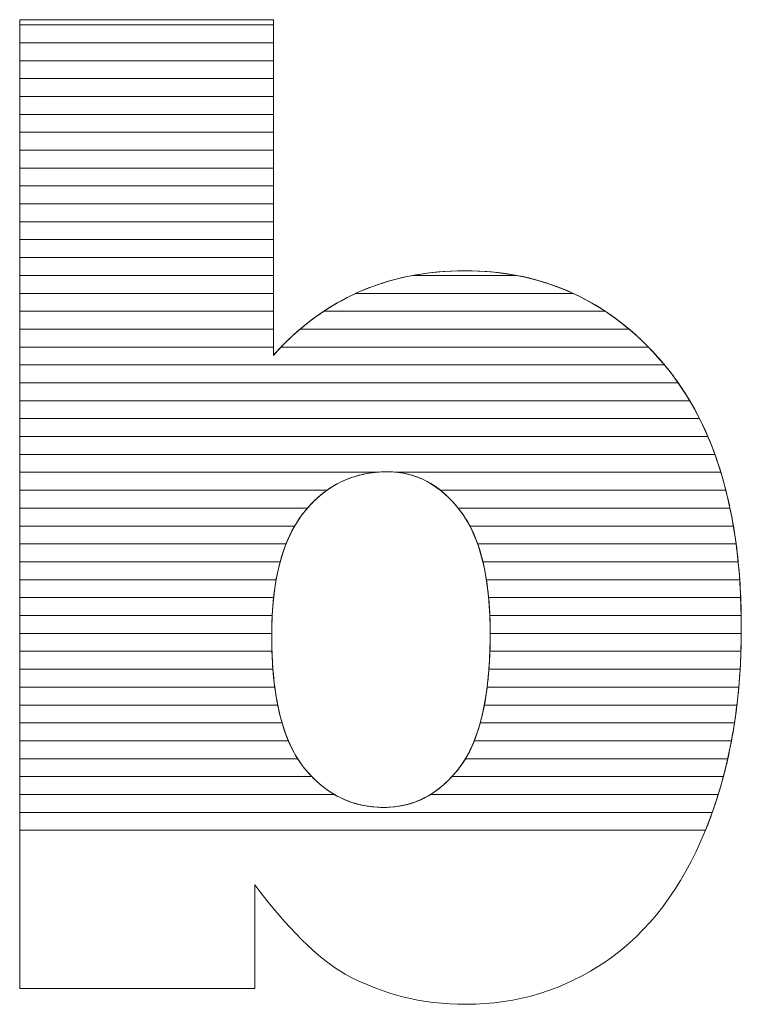
# Model space of a CAD drawing. Units: millimetres. Extents: x -10934 to 83828, y 1040 to 10544.
# Drawn here: x -1529 to -1486, y 2921 to 2979 of the extents above; entities that cross this region are included whole.
import ezdxf

# ---------------------------------------------------------------- set-up
doc = ezdxf.new("R2010")
doc.units = ezdxf.units.MM
doc.layers.add('ABAVA - Шлюзы', color=7, linetype='Continuous')

# ---------------------------------------------------------------- blocks, each defined once
blk = doc.blocks.new('Tedria TF02 - top right left')
at = {"layer": 'ABAVA - Шлюзы', "color": 253, "lineweight": 0}
for points, knots in [([(116776.246, -31111.509), (116776.246, -31111.509), (116791.311, -31111.509), (116791.311, -31111.509), (116791.311, -31111.509), (116791.311, -31111.509), (116791.311, -31131.45), (116791.311, -31131.45), (116791.311, -31131.45), (116792.8, -31129.775), (116794.502, -31128.529), (116796.391, -31127.685), (116796.391, -31127.685), (116798.281, -31126.854), (116800.383, -31126.425), (116802.686, -31126.425), (116802.686, -31126.425), (116807.416, -31126.425), (116811.345, -31128.261), (116814.448, -31131.906), (116814.448, -31131.906), (116817.551, -31135.565), (116819.102, -31140.805), (116819.102, -31147.626), (116819.102, -31147.626), (116819.102, -31152.182), (116818.39, -31156.203), (116816.975, -31159.66), (116816.975, -31159.66), (116815.562, -31163.131), (116813.597, -31165.718), (116811.095, -31167.433), (116811.095, -31167.433), (116808.591, -31169.148), (116805.814, -31170.006), (116802.748, -31170.006), (116802.748, -31170.006), (116800.133, -31170.006), (116797.743, -31169.403), (116795.566, -31168.21), (116795.566, -31168.21), (116793.926, -31167.259), (116792.15, -31165.49), (116790.21, -31162.903), (116790.21, -31162.903), (116790.21, -31162.903), (116790.21, -31169.068), (116790.21, -31169.068), (116790.21, -31169.068), (116790.21, -31169.068), (116776.246, -31169.068), (116776.246, -31169.068), (116776.246, -31169.068), (116776.246, -31169.068), (116776.246, -31111.509), (116776.246, -31111.509)], [0, 0, 0, 0, 0.071429, 0.071429, 0.071429, 0.071429, 0.142857, 0.142857, 0.142857, 0.142857, 0.214286, 0.214286, 0.214286, 0.214286, 0.285714, 0.285714, 0.285714, 0.285714, 0.357143, 0.357143, 0.357143, 0.357143, 0.428571, 0.428571, 0.428571, 0.428571, 0.5, 0.5, 0.5, 0.5, 0.571429, 0.571429, 0.571429, 0.571429, 0.642857, 0.642857, 0.642857, 0.642857, 0.714286, 0.714286, 0.714286, 0.714286, 0.785714, 0.785714, 0.785714, 0.785714, 0.857143, 0.857143, 0.857143, 0.857143, 0.928571, 0.928571, 0.928571, 0.928571, 1, 1, 1, 1]), ([(116791.211, -31148.108), (116791.211, -31151.686), (116791.837, -31154.286), (116793.088, -31155.894), (116793.088, -31155.894), (116794.352, -31157.503), (116795.941, -31158.307), (116797.881, -31158.307), (116797.881, -31158.307), (116799.658, -31158.307), (116801.159, -31157.516), (116802.373, -31155.935), (116802.373, -31155.935), (116803.574, -31154.353), (116804.187, -31151.686), (116804.187, -31147.947), (116804.187, -31147.947), (116804.187, -31144.651), (116803.587, -31142.225), (116802.41, -31140.684), (116802.41, -31140.684), (116801.222, -31139.143), (116799.783, -31138.366), (116798.094, -31138.366), (116798.094, -31138.366), (116796.067, -31138.366), (116794.415, -31139.17), (116793.125, -31140.778), (116793.125, -31140.778), (116791.849, -31142.386), (116791.211, -31144.825), (116791.211, -31148.108)], [0, 0, 0, 0, 0.125, 0.125, 0.125, 0.125, 0.25, 0.25, 0.25, 0.25, 0.375, 0.375, 0.375, 0.375, 0.5, 0.5, 0.5, 0.5, 0.625, 0.625, 0.625, 0.625, 0.75, 0.75, 0.75, 0.75, 0.875, 0.875, 0.875, 0.875, 1, 1, 1, 1])]:
    blk.add_open_spline(points, degree=3, knots=knots, dxfattribs=at)
at = {"layer": 'ABAVA - Шлюзы', "color": 7, "lineweight": 0}
for points in [[(116791.311, -31112.881), (116791.311, -31112.881), (116776.246, -31112.881), (116776.246, -31112.881), (116776.246, -31112.881), (116776.246, -31112.881), (116776.246, -31111.509), (116776.246, -31111.509), (116776.246, -31111.509), (116776.246, -31111.509), (116791.311, -31111.509), (116791.311, -31111.509), (116791.311, -31111.509), (116791.311, -31111.509), (116791.311, -31112.881), (116791.311, -31112.881)], [(116791.311, -31111.817), (116791.311, -31111.817), (116776.246, -31111.817), (116776.246, -31111.817), (116776.246, -31111.817), (116776.246, -31111.817), (116776.246, -31111.509), (116776.246, -31111.509), (116776.246, -31111.509), (116776.246, -31111.509), (116791.311, -31111.509), (116791.311, -31111.509), (116791.311, -31111.509), (116791.311, -31111.509), (116791.311, -31111.817), (116791.311, -31111.817)], [(116791.311, -31113.944), (116791.311, -31113.944), (116776.246, -31113.944), (116776.246, -31113.944), (116776.246, -31113.944), (116776.246, -31113.944), (116776.246, -31111.817), (116776.246, -31111.817), (116776.246, -31111.817), (116776.246, -31111.817), (116791.311, -31111.817), (116791.311, -31111.817), (116791.311, -31111.817), (116791.311, -31111.817), (116791.311, -31113.944), (116791.311, -31113.944)], [(116791.311, -31115.007), (116791.311, -31115.007), (116776.246, -31115.007), (116776.246, -31115.007), (116776.246, -31115.007), (116776.246, -31115.007), (116776.246, -31112.881), (116776.246, -31112.881), (116776.246, -31112.881), (116776.246, -31112.881), (116791.311, -31112.881), (116791.311, -31112.881), (116791.311, -31112.881), (116791.311, -31112.881), (116791.311, -31115.007), (116791.311, -31115.007)]]:
    blk.add_open_spline(points, degree=3, knots=[0, 0, 0, 0, 0.25, 0.25, 0.25, 0.25, 0.5, 0.5, 0.5, 0.5, 0.75, 0.75, 0.75, 0.75, 1, 1, 1, 1], dxfattribs=at)
at = {"layer": 'ABAVA - Шлюзы', "color": 254, "lineweight": 0}
for points in [[(116791.311, -31116.071), (116791.311, -31116.071), (116776.246, -31116.071), (116776.246, -31116.071), (116776.246, -31116.071), (116776.246, -31116.071), (116776.246, -31113.944), (116776.246, -31113.944), (116776.246, -31113.944), (116776.246, -31113.944), (116791.311, -31113.944), (116791.311, -31113.944), (116791.311, -31113.944), (116791.311, -31113.944), (116791.311, -31116.071), (116791.311, -31116.071)], [(116791.311, -31117.134), (116791.311, -31117.134), (116776.246, -31117.134), (116776.246, -31117.134), (116776.246, -31117.134), (116776.246, -31117.134), (116776.246, -31115.007), (116776.246, -31115.007), (116776.246, -31115.007), (116776.246, -31115.007), (116791.311, -31115.007), (116791.311, -31115.007), (116791.311, -31115.007), (116791.311, -31115.007), (116791.311, -31117.134), (116791.311, -31117.134)], [(116791.311, -31118.197), (116791.311, -31118.197), (116776.246, -31118.197), (116776.246, -31118.197), (116776.246, -31118.197), (116776.246, -31118.197), (116776.246, -31116.071), (116776.246, -31116.071), (116776.246, -31116.071), (116776.246, -31116.071), (116791.311, -31116.071), (116791.311, -31116.071), (116791.311, -31116.071), (116791.311, -31116.071), (116791.311, -31118.197), (116791.311, -31118.197)]]:
    blk.add_open_spline(points, degree=3, knots=[0, 0, 0, 0, 0.25, 0.25, 0.25, 0.25, 0.5, 0.5, 0.5, 0.5, 0.75, 0.75, 0.75, 0.75, 1, 1, 1, 1], dxfattribs=at)
at = {"layer": 'ABAVA - Шлюзы', "color": 51, "lineweight": 0}
blk.add_open_spline([(116791.311, -31119.261), (116791.311, -31119.261), (116776.246, -31119.261), (116776.246, -31119.261), (116776.246, -31119.261), (116776.246, -31119.261), (116776.246, -31117.134), (116776.246, -31117.134), (116776.246, -31117.134), (116776.246, -31117.134), (116791.311, -31117.134), (116791.311, -31117.134), (116791.311, -31117.134), (116791.311, -31117.134), (116791.311, -31119.261), (116791.311, -31119.261)], degree=3, knots=[0, 0, 0, 0, 0.25, 0.25, 0.25, 0.25, 0.5, 0.5, 0.5, 0.5, 0.75, 0.75, 0.75, 0.75, 1, 1, 1, 1], dxfattribs=at)
at = {"layer": 'ABAVA - Шлюзы', "color": 41, "lineweight": 0}
for points, knots in [([(116791.311, -31120.324), (116791.311, -31120.324), (116776.246, -31120.324), (116776.246, -31120.324), (116776.246, -31120.324), (116776.246, -31120.324), (116776.246, -31118.197), (116776.246, -31118.197), (116776.246, -31118.197), (116776.246, -31118.197), (116791.311, -31118.197), (116791.311, -31118.197), (116791.311, -31118.197), (116791.311, -31118.197), (116791.311, -31120.324), (116791.311, -31120.324)], [0, 0, 0, 0, 0.25, 0.25, 0.25, 0.25, 0.5, 0.5, 0.5, 0.5, 0.75, 0.75, 0.75, 0.75, 1, 1, 1, 1]), ([(116791.311, -31121.388), (116791.311, -31121.388), (116776.246, -31121.388), (116776.246, -31121.388), (116776.246, -31121.388), (116776.246, -31121.388), (116776.246, -31119.261), (116776.246, -31119.261), (116776.246, -31119.261), (116776.246, -31119.261), (116791.311, -31119.261), (116791.311, -31119.261), (116791.311, -31119.261), (116791.311, -31119.261), (116791.311, -31121.388), (116791.311, -31121.388)], [0, 0, 0, 0, 0.25, 0.25, 0.25, 0.25, 0.5, 0.5, 0.5, 0.5, 0.75, 0.75, 0.75, 0.75, 1, 1, 1, 1]), ([(116791.311, -31122.451), (116791.311, -31122.451), (116776.246, -31122.451), (116776.246, -31122.451), (116776.246, -31122.451), (116776.246, -31122.451), (116776.246, -31120.324), (116776.246, -31120.324), (116776.246, -31120.324), (116776.246, -31120.324), (116791.311, -31120.324), (116791.311, -31120.324), (116791.311, -31120.324), (116791.311, -31120.324), (116791.311, -31122.451), (116791.311, -31122.451)], [0, 0, 0, 0, 0.25, 0.25, 0.25, 0.25, 0.5, 0.5, 0.5, 0.5, 0.75, 0.75, 0.75, 0.75, 1, 1, 1, 1]), ([(116791.311, -31123.514), (116791.311, -31123.514), (116776.246, -31123.514), (116776.246, -31123.514), (116776.246, -31123.514), (116776.246, -31123.514), (116776.246, -31121.388), (116776.246, -31121.388), (116776.246, -31121.388), (116776.246, -31121.388), (116791.311, -31121.388), (116791.311, -31121.388), (116791.311, -31121.388), (116791.311, -31121.388), (116791.311, -31123.514), (116791.311, -31123.514)], [0, 0, 0, 0, 0.25, 0.25, 0.25, 0.25, 0.5, 0.5, 0.5, 0.5, 0.75, 0.75, 0.75, 0.75, 1, 1, 1, 1]), ([(116791.311, -31124.577), (116791.311, -31124.577), (116776.246, -31124.577), (116776.246, -31124.577), (116776.246, -31124.577), (116776.246, -31124.577), (116776.246, -31122.451), (116776.246, -31122.451), (116776.246, -31122.451), (116776.246, -31122.451), (116791.311, -31122.451), (116791.311, -31122.451), (116791.311, -31122.451), (116791.311, -31122.451), (116791.311, -31124.577), (116791.311, -31124.577)], [0, 0, 0, 0, 0.25, 0.25, 0.25, 0.25, 0.5, 0.5, 0.5, 0.5, 0.75, 0.75, 0.75, 0.75, 1, 1, 1, 1]), ([(116791.311, -31125.64), (116791.311, -31125.64), (116776.246, -31125.64), (116776.246, -31125.64), (116776.246, -31125.64), (116776.246, -31125.64), (116776.246, -31123.514), (116776.246, -31123.514), (116776.246, -31123.514), (116776.246, -31123.514), (116791.311, -31123.514), (116791.311, -31123.514), (116791.311, -31123.514), (116791.311, -31123.514), (116791.311, -31125.64), (116791.311, -31125.64)], [0, 0, 0, 0, 0.25, 0.25, 0.25, 0.25, 0.5, 0.5, 0.5, 0.5, 0.75, 0.75, 0.75, 0.75, 1, 1, 1, 1]), ([(116791.311, -31126.703), (116791.311, -31126.703), (116776.246, -31126.703), (116776.246, -31126.703), (116776.246, -31126.703), (116776.246, -31126.703), (116776.246, -31124.577), (116776.246, -31124.577), (116776.246, -31124.577), (116776.246, -31124.577), (116791.311, -31124.577), (116791.311, -31124.577), (116791.311, -31124.577), (116791.311, -31124.577), (116791.311, -31126.703), (116791.311, -31126.703)], [0, 0, 0, 0, 0.25, 0.25, 0.25, 0.25, 0.5, 0.5, 0.5, 0.5, 0.75, 0.75, 0.75, 0.75, 1, 1, 1, 1]), ([(116791.311, -31127.767), (116791.311, -31127.767), (116776.246, -31127.767), (116776.246, -31127.767), (116776.246, -31127.767), (116776.246, -31127.767), (116776.246, -31125.64), (116776.246, -31125.64), (116776.246, -31125.64), (116776.246, -31125.64), (116791.311, -31125.64), (116791.311, -31125.64), (116791.311, -31125.64), (116791.311, -31125.64), (116791.311, -31127.767), (116791.311, -31127.767)], [0, 0, 0, 0, 0.25, 0.25, 0.25, 0.25, 0.5, 0.5, 0.5, 0.5, 0.75, 0.75, 0.75, 0.75, 1, 1, 1, 1]), ([(116791.311, -31128.83), (116791.311, -31128.83), (116776.246, -31128.83), (116776.246, -31128.83), (116776.246, -31128.83), (116776.246, -31128.83), (116776.246, -31126.703), (116776.246, -31126.703), (116776.246, -31126.703), (116776.246, -31126.703), (116791.311, -31126.703), (116791.311, -31126.703), (116791.311, -31126.703), (116791.311, -31126.703), (116791.311, -31128.83), (116791.311, -31128.83)], [0, 0, 0, 0, 0.25, 0.25, 0.25, 0.25, 0.5, 0.5, 0.5, 0.5, 0.75, 0.75, 0.75, 0.75, 1, 1, 1, 1]), ([(116811.025, -31128.83), (116811.025, -31128.83), (116794.309, -31128.83), (116794.309, -31128.83), (116794.309, -31128.83), (116794.975, -31128.388), (116795.668, -31128.008), (116796.391, -31127.685), (116796.391, -31127.685), (116797.395, -31127.244), (116798.461, -31126.914), (116799.583, -31126.703), (116799.583, -31126.703), (116799.583, -31126.703), (116805.767, -31126.703), (116805.767, -31126.703), (116805.767, -31126.703), (116807.675, -31127.064), (116809.427, -31127.774), (116811.025, -31128.83)], [0, 0, 0, 0, 0.2, 0.2, 0.2, 0.2, 0.4, 0.4, 0.4, 0.4, 0.6, 0.6, 0.6, 0.6, 0.8, 0.8, 0.8, 0.8, 1, 1, 1, 1]), ([(116809.112, -31127.767), (116809.112, -31127.767), (116796.21, -31127.767), (116796.21, -31127.767), (116796.21, -31127.767), (116796.271, -31127.739), (116796.33, -31127.712), (116796.391, -31127.685), (116796.391, -31127.685), (116798.281, -31126.854), (116800.383, -31126.425), (116802.686, -31126.425), (116802.686, -31126.425), (116805.024, -31126.425), (116807.168, -31126.873), (116809.112, -31127.767)], [0, 0, 0, 0, 0.25, 0.25, 0.25, 0.25, 0.5, 0.5, 0.5, 0.5, 0.75, 0.75, 0.75, 0.75, 1, 1, 1, 1]), ([(116805.767, -31126.703), (116805.767, -31126.703), (116799.583, -31126.703), (116799.583, -31126.703), (116799.583, -31126.703), (116800.573, -31126.517), (116801.606, -31126.425), (116802.686, -31126.425), (116802.686, -31126.425), (116803.753, -31126.425), (116804.782, -31126.516), (116805.767, -31126.703)], [0, 0, 0, 0, 0.333333, 0.333333, 0.333333, 0.333333, 0.666667, 0.666667, 0.666667, 0.666667, 1, 1, 1, 1]), ([(116791.311, -31129.893), (116791.311, -31129.893), (116776.246, -31129.893), (116776.246, -31129.893), (116776.246, -31129.893), (116776.246, -31129.893), (116776.246, -31127.767), (116776.246, -31127.767), (116776.246, -31127.767), (116776.246, -31127.767), (116791.311, -31127.767), (116791.311, -31127.767), (116791.311, -31127.767), (116791.311, -31127.767), (116791.311, -31129.893), (116791.311, -31129.893)], [0, 0, 0, 0, 0.25, 0.25, 0.25, 0.25, 0.5, 0.5, 0.5, 0.5, 0.75, 0.75, 0.75, 0.75, 1, 1, 1, 1]), ([(116812.443, -31129.893), (116812.443, -31129.893), (116792.899, -31129.893), (116792.899, -31129.893), (116792.899, -31129.893), (116793.925, -31129.02), (116795.029, -31128.314), (116796.21, -31127.767), (116796.21, -31127.767), (116796.21, -31127.767), (116809.112, -31127.767), (116809.112, -31127.767), (116809.112, -31127.767), (116810.296, -31128.311), (116811.408, -31129.019), (116812.443, -31129.893)], [0, 0, 0, 0, 0.25, 0.25, 0.25, 0.25, 0.5, 0.5, 0.5, 0.5, 0.75, 0.75, 0.75, 0.75, 1, 1, 1, 1]), ([(116791.311, -31130.957), (116791.311, -31130.957), (116776.246, -31130.957), (116776.246, -31130.957), (116776.246, -31130.957), (116776.246, -31130.957), (116776.246, -31128.83), (116776.246, -31128.83), (116776.246, -31128.83), (116776.246, -31128.83), (116791.311, -31128.83), (116791.311, -31128.83), (116791.311, -31128.83), (116791.311, -31128.83), (116791.311, -31130.957), (116791.311, -31130.957)], [0, 0, 0, 0, 0.25, 0.25, 0.25, 0.25, 0.5, 0.5, 0.5, 0.5, 0.75, 0.75, 0.75, 0.75, 1, 1, 1, 1]), ([(116813.587, -31130.957), (116813.587, -31130.957), (116791.768, -31130.957), (116791.768, -31130.957), (116791.768, -31130.957), (116792.56, -31130.135), (116793.409, -31129.428), (116794.309, -31128.83), (116794.309, -31128.83), (116794.309, -31128.83), (116811.025, -31128.83), (116811.025, -31128.83), (116811.025, -31128.83), (116811.93, -31129.427), (116812.783, -31130.137), (116813.587, -31130.957)], [0, 0, 0, 0, 0.25, 0.25, 0.25, 0.25, 0.5, 0.5, 0.5, 0.5, 0.75, 0.75, 0.75, 0.75, 1, 1, 1, 1]), ([(116814.545, -31132.02), (116814.545, -31132.02), (116776.246, -31132.02), (116776.246, -31132.02), (116776.246, -31132.02), (116776.246, -31132.02), (116776.246, -31129.893), (116776.246, -31129.893), (116776.246, -31129.893), (116776.246, -31129.893), (116791.311, -31129.893), (116791.311, -31129.893), (116791.311, -31129.893), (116791.311, -31129.893), (116791.311, -31131.45), (116791.311, -31131.45), (116791.311, -31131.45), (116791.815, -31130.883), (116792.347, -31130.362), (116792.899, -31129.893), (116792.899, -31129.893), (116792.899, -31129.893), (116812.443, -31129.893), (116812.443, -31129.893), (116812.443, -31129.893), (116813.147, -31130.487), (116813.813, -31131.16), (116814.448, -31131.906), (116814.448, -31131.906), (116814.48, -31131.944), (116814.513, -31131.981), (116814.545, -31132.02)], [0, 0, 0, 0, 0.125, 0.125, 0.125, 0.125, 0.25, 0.25, 0.25, 0.25, 0.375, 0.375, 0.375, 0.375, 0.5, 0.5, 0.5, 0.5, 0.625, 0.625, 0.625, 0.625, 0.75, 0.75, 0.75, 0.75, 0.875, 0.875, 0.875, 0.875, 1, 1, 1, 1]), ([(116815.358, -31133.083), (116815.358, -31133.083), (116776.246, -31133.083), (116776.246, -31133.083), (116776.246, -31133.083), (116776.246, -31133.083), (116776.246, -31130.957), (116776.246, -31130.957), (116776.246, -31130.957), (116776.246, -31130.957), (116791.311, -31130.957), (116791.311, -31130.957), (116791.311, -31130.957), (116791.311, -31130.957), (116791.311, -31131.45), (116791.311, -31131.45), (116791.311, -31131.45), (116791.46, -31131.282), (116791.615, -31131.117), (116791.768, -31130.957), (116791.768, -31130.957), (116791.768, -31130.957), (116813.587, -31130.957), (116813.587, -31130.957), (116813.587, -31130.957), (116813.882, -31131.258), (116814.167, -31131.576), (116814.448, -31131.906), (116814.448, -31131.906), (116814.767, -31132.283), (116815.071, -31132.673), (116815.358, -31133.083)], [0, 0, 0, 0, 0.125, 0.125, 0.125, 0.125, 0.25, 0.25, 0.25, 0.25, 0.375, 0.375, 0.375, 0.375, 0.5, 0.5, 0.5, 0.5, 0.625, 0.625, 0.625, 0.625, 0.75, 0.75, 0.75, 0.75, 0.875, 0.875, 0.875, 0.875, 1, 1, 1, 1]), ([(116816.043, -31134.147), (116816.043, -31134.147), (116776.246, -31134.147), (116776.246, -31134.147), (116776.246, -31134.147), (116776.246, -31134.147), (116776.246, -31132.02), (116776.246, -31132.02), (116776.246, -31132.02), (116776.246, -31132.02), (116814.545, -31132.02), (116814.545, -31132.02), (116814.545, -31132.02), (116815.094, -31132.678), (116815.594, -31133.387), (116816.043, -31134.147)], [0, 0, 0, 0, 0.25, 0.25, 0.25, 0.25, 0.5, 0.5, 0.5, 0.5, 0.75, 0.75, 0.75, 0.75, 1, 1, 1, 1]), ([(116816.622, -31135.21), (116816.622, -31135.21), (116776.246, -31135.21), (116776.246, -31135.21), (116776.246, -31135.21), (116776.246, -31135.21), (116776.246, -31133.083), (116776.246, -31133.083), (116776.246, -31133.083), (116776.246, -31133.083), (116815.358, -31133.083), (116815.358, -31133.083), (116815.358, -31133.083), (116815.823, -31133.747), (116816.244, -31134.457), (116816.622, -31135.21)], [0, 0, 0, 0, 0.25, 0.25, 0.25, 0.25, 0.5, 0.5, 0.5, 0.5, 0.75, 0.75, 0.75, 0.75, 1, 1, 1, 1]), ([(116817.117, -31136.274), (116817.117, -31136.274), (116776.246, -31136.274), (116776.246, -31136.274), (116776.246, -31136.274), (116776.246, -31136.274), (116776.246, -31134.147), (116776.246, -31134.147), (116776.246, -31134.147), (116776.246, -31134.147), (116816.043, -31134.147), (116816.043, -31134.147), (116816.043, -31134.147), (116816.44, -31134.817), (116816.797, -31135.525), (116817.117, -31136.274)], [0, 0, 0, 0, 0.25, 0.25, 0.25, 0.25, 0.5, 0.5, 0.5, 0.5, 0.75, 0.75, 0.75, 0.75, 1, 1, 1, 1]), ([(116817.534, -31137.337), (116817.534, -31137.337), (116776.246, -31137.337), (116776.246, -31137.337), (116776.246, -31137.337), (116776.246, -31137.337), (116776.246, -31135.21), (116776.246, -31135.21), (116776.246, -31135.21), (116776.246, -31135.21), (116816.622, -31135.21), (116816.622, -31135.21), (116816.622, -31135.21), (116816.961, -31135.883), (116817.265, -31136.593), (116817.534, -31137.337)], [0, 0, 0, 0, 0.25, 0.25, 0.25, 0.25, 0.5, 0.5, 0.5, 0.5, 0.75, 0.75, 0.75, 0.75, 1, 1, 1, 1]), ([(116817.887, -31138.4), (116817.887, -31138.4), (116798.701, -31138.4), (116798.701, -31138.4), (116798.701, -31138.4), (116798.503, -31138.377), (116798.299, -31138.366), (116798.094, -31138.366), (116798.094, -31138.366), (116797.85, -31138.366), (116797.614, -31138.377), (116797.381, -31138.4), (116797.381, -31138.4), (116797.381, -31138.4), (116776.246, -31138.4), (116776.246, -31138.4), (116776.246, -31138.4), (116776.246, -31138.4), (116776.246, -31136.274), (116776.246, -31136.274), (116776.246, -31136.274), (116776.246, -31136.274), (116817.117, -31136.274), (116817.117, -31136.274), (116817.117, -31136.274), (116817.406, -31136.95), (116817.661, -31137.66), (116817.887, -31138.4)], [0, 0, 0, 0, 0.142857, 0.142857, 0.142857, 0.142857, 0.285714, 0.285714, 0.285714, 0.285714, 0.428571, 0.428571, 0.428571, 0.428571, 0.571429, 0.571429, 0.571429, 0.571429, 0.714286, 0.714286, 0.714286, 0.714286, 0.857143, 0.857143, 0.857143, 0.857143, 1, 1, 1, 1]), ([(116818.184, -31139.464), (116818.184, -31139.464), (116801.229, -31139.464), (116801.229, -31139.464), (116801.229, -31139.464), (116800.303, -31138.731), (116799.257, -31138.366), (116798.094, -31138.366), (116798.094, -31138.366), (116796.725, -31138.366), (116795.53, -31138.731), (116794.499, -31139.464), (116794.499, -31139.464), (116794.499, -31139.464), (116776.246, -31139.464), (116776.246, -31139.464), (116776.246, -31139.464), (116776.246, -31139.464), (116776.246, -31137.337), (116776.246, -31137.337), (116776.246, -31137.337), (116776.246, -31137.337), (116817.534, -31137.337), (116817.534, -31137.337), (116817.534, -31137.337), (116817.78, -31138.017), (116817.996, -31138.726), (116818.184, -31139.464)], [0, 0, 0, 0, 0.142857, 0.142857, 0.142857, 0.142857, 0.285714, 0.285714, 0.285714, 0.285714, 0.428571, 0.428571, 0.428571, 0.428571, 0.571429, 0.571429, 0.571429, 0.571429, 0.714286, 0.714286, 0.714286, 0.714286, 0.857143, 0.857143, 0.857143, 0.857143, 1, 1, 1, 1]), ([(116793.337, -31140.527), (116793.337, -31140.527), (116776.246, -31140.527), (116776.246, -31140.527), (116776.246, -31140.527), (116776.246, -31140.527), (116776.246, -31138.4), (116776.246, -31138.4), (116776.246, -31138.4), (116776.246, -31138.4), (116797.381, -31138.4), (116797.381, -31138.4), (116797.381, -31138.4), (116795.781, -31138.56), (116794.435, -31139.269), (116793.337, -31140.527)], [0, 0, 0, 0, 0.25, 0.25, 0.25, 0.25, 0.5, 0.5, 0.5, 0.5, 0.75, 0.75, 0.75, 0.75, 1, 1, 1, 1]), ([(116818.431, -31140.527), (116818.431, -31140.527), (116802.288, -31140.527), (116802.288, -31140.527), (116802.288, -31140.527), (116801.27, -31139.27), (116800.075, -31138.559), (116798.701, -31138.4), (116798.701, -31138.4), (116798.701, -31138.4), (116817.887, -31138.4), (116817.887, -31138.4), (116817.887, -31138.4), (116818.095, -31139.082), (116818.276, -31139.791), (116818.431, -31140.527)], [0, 0, 0, 0, 0.25, 0.25, 0.25, 0.25, 0.5, 0.5, 0.5, 0.5, 0.75, 0.75, 0.75, 0.75, 1, 1, 1, 1]), ([(116792.576, -31141.59), (116792.576, -31141.59), (116776.246, -31141.59), (116776.246, -31141.59), (116776.246, -31141.59), (116776.246, -31141.59), (116776.246, -31139.464), (116776.246, -31139.464), (116776.246, -31139.464), (116776.246, -31139.464), (116794.499, -31139.464), (116794.499, -31139.464), (116794.499, -31139.464), (116794.003, -31139.816), (116793.544, -31140.256), (116793.125, -31140.778), (116793.125, -31140.778), (116792.926, -31141.029), (116792.744, -31141.298), (116792.576, -31141.59)], [0, 0, 0, 0, 0.2, 0.2, 0.2, 0.2, 0.4, 0.4, 0.4, 0.4, 0.6, 0.6, 0.6, 0.6, 0.8, 0.8, 0.8, 0.8, 1, 1, 1, 1]), ([(116818.634, -31141.59), (116818.634, -31141.59), (116802.985, -31141.59), (116802.985, -31141.59), (116802.985, -31141.59), (116802.812, -31141.26), (116802.62, -31140.959), (116802.41, -31140.684), (116802.41, -31140.684), (116802.04, -31140.204), (116801.647, -31139.795), (116801.229, -31139.464), (116801.229, -31139.464), (116801.229, -31139.464), (116818.184, -31139.464), (116818.184, -31139.464), (116818.184, -31139.464), (116818.359, -31140.148), (116818.509, -31140.856), (116818.634, -31141.59)], [0, 0, 0, 0, 0.2, 0.2, 0.2, 0.2, 0.4, 0.4, 0.4, 0.4, 0.6, 0.6, 0.6, 0.6, 0.8, 0.8, 0.8, 0.8, 1, 1, 1, 1]), ([(116792.068, -31142.654), (116792.068, -31142.654), (116776.246, -31142.654), (116776.246, -31142.654), (116776.246, -31142.654), (116776.246, -31142.654), (116776.246, -31140.527), (116776.246, -31140.527), (116776.246, -31140.527), (116776.246, -31140.527), (116793.337, -31140.527), (116793.337, -31140.527), (116793.337, -31140.527), (116793.266, -31140.608), (116793.194, -31140.692), (116793.125, -31140.778), (116793.125, -31140.778), (116792.701, -31141.312), (116792.352, -31141.935), (116792.068, -31142.654)], [0, 0, 0, 0, 0.2, 0.2, 0.2, 0.2, 0.4, 0.4, 0.4, 0.4, 0.6, 0.6, 0.6, 0.6, 0.8, 0.8, 0.8, 0.8, 1, 1, 1, 1]), ([(116818.794, -31142.654), (116818.794, -31142.654), (116803.446, -31142.654), (116803.446, -31142.654), (116803.446, -31142.654), (116803.175, -31141.885), (116802.827, -31141.23), (116802.41, -31140.684), (116802.41, -31140.684), (116802.369, -31140.631), (116802.33, -31140.578), (116802.288, -31140.527), (116802.288, -31140.527), (116802.288, -31140.527), (116818.431, -31140.527), (116818.431, -31140.527), (116818.431, -31140.527), (116818.575, -31141.213), (116818.696, -31141.921), (116818.794, -31142.654)], [0, 0, 0, 0, 0.2, 0.2, 0.2, 0.2, 0.4, 0.4, 0.4, 0.4, 0.6, 0.6, 0.6, 0.6, 0.8, 0.8, 0.8, 0.8, 1, 1, 1, 1]), ([(116791.717, -31143.717), (116791.717, -31143.717), (116776.246, -31143.717), (116776.246, -31143.717), (116776.246, -31143.717), (116776.246, -31143.717), (116776.246, -31141.59), (116776.246, -31141.59), (116776.246, -31141.59), (116776.246, -31141.59), (116792.576, -31141.59), (116792.576, -31141.59), (116792.576, -31141.59), (116792.221, -31142.207), (116791.934, -31142.917), (116791.717, -31143.717)], [0, 0, 0, 0, 0.25, 0.25, 0.25, 0.25, 0.5, 0.5, 0.5, 0.5, 0.75, 0.75, 0.75, 0.75, 1, 1, 1, 1]), ([(116818.918, -31143.717), (116818.918, -31143.717), (116803.755, -31143.717), (116803.755, -31143.717), (116803.755, -31143.717), (116803.562, -31142.913), (116803.305, -31142.202), (116802.985, -31141.59), (116802.985, -31141.59), (116802.985, -31141.59), (116818.634, -31141.59), (116818.634, -31141.59), (116818.634, -31141.59), (116818.75, -31142.277), (116818.845, -31142.986), (116818.918, -31143.717)], [0, 0, 0, 0, 0.25, 0.25, 0.25, 0.25, 0.5, 0.5, 0.5, 0.5, 0.75, 0.75, 0.75, 0.75, 1, 1, 1, 1]), ([(116791.479, -31144.78), (116791.479, -31144.78), (116776.246, -31144.78), (116776.246, -31144.78), (116776.246, -31144.78), (116776.246, -31144.78), (116776.246, -31142.654), (116776.246, -31142.654), (116776.246, -31142.654), (116776.246, -31142.654), (116792.068, -31142.654), (116792.068, -31142.654), (116792.068, -31142.654), (116791.818, -31143.29), (116791.619, -31143.999), (116791.479, -31144.78)], [0, 0, 0, 0, 0.25, 0.25, 0.25, 0.25, 0.5, 0.5, 0.5, 0.5, 0.75, 0.75, 0.75, 0.75, 1, 1, 1, 1]), ([(116819.008, -31144.78), (116819.008, -31144.78), (116803.965, -31144.78), (116803.965, -31144.78), (116803.965, -31144.78), (116803.842, -31143.996), (116803.67, -31143.287), (116803.446, -31142.654), (116803.446, -31142.654), (116803.446, -31142.654), (116818.794, -31142.654), (116818.794, -31142.654), (116818.794, -31142.654), (116818.886, -31143.342), (116818.957, -31144.05), (116819.008, -31144.78)], [0, 0, 0, 0, 0.25, 0.25, 0.25, 0.25, 0.5, 0.5, 0.5, 0.5, 0.75, 0.75, 0.75, 0.75, 1, 1, 1, 1])]:
    blk.add_open_spline(points, degree=3, knots=knots, dxfattribs=at)
at = {"layer": 'ABAVA - Шлюзы', "color": 53, "lineweight": 0}
for points, knots in [([(116791.327, -31145.844), (116791.327, -31145.844), (116776.246, -31145.844), (116776.246, -31145.844), (116776.246, -31145.844), (116776.246, -31145.844), (116776.246, -31143.717), (116776.246, -31143.717), (116776.246, -31143.717), (116776.246, -31143.717), (116791.717, -31143.717), (116791.717, -31143.717), (116791.717, -31143.717), (116791.541, -31144.366), (116791.411, -31145.074), (116791.327, -31145.844)], [0, 0, 0, 0, 0.25, 0.25, 0.25, 0.25, 0.5, 0.5, 0.5, 0.5, 0.75, 0.75, 0.75, 0.75, 1, 1, 1, 1]), ([(116819.066, -31145.844), (116819.066, -31145.844), (116804.097, -31145.844), (116804.097, -31145.844), (116804.097, -31145.844), (116804.025, -31145.073), (116803.91, -31144.364), (116803.755, -31143.717), (116803.755, -31143.717), (116803.755, -31143.717), (116818.918, -31143.717), (116818.918, -31143.717), (116818.918, -31143.717), (116818.987, -31144.406), (116819.035, -31145.116), (116819.066, -31145.844)], [0, 0, 0, 0, 0.25, 0.25, 0.25, 0.25, 0.5, 0.5, 0.5, 0.5, 0.75, 0.75, 0.75, 0.75, 1, 1, 1, 1]), ([(116791.241, -31146.907), (116791.241, -31146.907), (116776.246, -31146.907), (116776.246, -31146.907), (116776.246, -31146.907), (116776.246, -31146.907), (116776.246, -31144.78), (116776.246, -31144.78), (116776.246, -31144.78), (116776.246, -31144.78), (116791.479, -31144.78), (116791.479, -31144.78), (116791.479, -31144.78), (116791.361, -31145.437), (116791.281, -31146.147), (116791.241, -31146.907)], [0, 0, 0, 0, 0.25, 0.25, 0.25, 0.25, 0.5, 0.5, 0.5, 0.5, 0.75, 0.75, 0.75, 0.75, 1, 1, 1, 1]), ([(116819.097, -31146.907), (116819.097, -31146.907), (116804.167, -31146.907), (116804.167, -31146.907), (116804.167, -31146.907), (116804.135, -31146.146), (116804.068, -31145.437), (116803.965, -31144.78), (116803.965, -31144.78), (116803.965, -31144.78), (116819.008, -31144.78), (116819.008, -31144.78), (116819.008, -31144.78), (116819.056, -31145.47), (116819.085, -31146.18), (116819.097, -31146.907)], [0, 0, 0, 0, 0.25, 0.25, 0.25, 0.25, 0.5, 0.5, 0.5, 0.5, 0.75, 0.75, 0.75, 0.75, 1, 1, 1, 1]), ([(116791.213, -31147.971), (116791.213, -31147.971), (116776.246, -31147.971), (116776.246, -31147.971), (116776.246, -31147.971), (116776.246, -31147.971), (116776.246, -31145.844), (116776.246, -31145.844), (116776.246, -31145.844), (116776.246, -31145.844), (116791.327, -31145.844), (116791.327, -31145.844), (116791.327, -31145.844), (116791.254, -31146.508), (116791.217, -31147.217), (116791.213, -31147.971)], [0, 0, 0, 0, 0.25, 0.25, 0.25, 0.25, 0.5, 0.5, 0.5, 0.5, 0.75, 0.75, 0.75, 0.75, 1, 1, 1, 1]), ([(116819.101, -31147.971), (116819.101, -31147.971), (116804.187, -31147.971), (116804.187, -31147.971), (116804.187, -31147.971), (116804.187, -31147.963), (116804.187, -31147.955), (116804.187, -31147.947), (116804.187, -31147.947), (116804.187, -31147.202), (116804.158, -31146.5), (116804.097, -31145.844), (116804.097, -31145.844), (116804.097, -31145.844), (116819.066, -31145.844), (116819.066, -31145.844), (116819.066, -31145.844), (116819.091, -31146.425), (116819.102, -31147.02), (116819.102, -31147.626), (116819.102, -31147.626), (116819.102, -31147.742), (116819.102, -31147.856), (116819.101, -31147.971)], [0, 0, 0, 0, 0.166667, 0.166667, 0.166667, 0.166667, 0.333333, 0.333333, 0.333333, 0.333333, 0.5, 0.5, 0.5, 0.5, 0.666667, 0.666667, 0.666667, 0.666667, 0.833333, 0.833333, 0.833333, 0.833333, 1, 1, 1, 1]), ([(116791.228, -31149.034), (116791.228, -31149.034), (116776.246, -31149.034), (116776.246, -31149.034), (116776.246, -31149.034), (116776.246, -31149.034), (116776.246, -31146.907), (116776.246, -31146.907), (116776.246, -31146.907), (116776.246, -31146.907), (116791.241, -31146.907), (116791.241, -31146.907), (116791.241, -31146.907), (116791.221, -31147.294), (116791.211, -31147.695), (116791.211, -31148.108), (116791.211, -31148.108), (116791.211, -31148.425), (116791.218, -31148.732), (116791.228, -31149.034)], [0, 0, 0, 0, 0.2, 0.2, 0.2, 0.2, 0.4, 0.4, 0.4, 0.4, 0.6, 0.6, 0.6, 0.6, 0.8, 0.8, 0.8, 0.8, 1, 1, 1, 1]), ([(116819.08, -31149.034), (116819.08, -31149.034), (116804.171, -31149.034), (116804.171, -31149.034), (116804.171, -31149.034), (116804.183, -31148.681), (116804.187, -31148.321), (116804.187, -31147.947), (116804.187, -31147.947), (116804.187, -31147.591), (116804.181, -31147.243), (116804.167, -31146.907), (116804.167, -31146.907), (116804.167, -31146.907), (116819.097, -31146.907), (116819.097, -31146.907), (116819.097, -31146.907), (116819.101, -31147.144), (116819.102, -31147.385), (116819.102, -31147.626), (116819.102, -31147.626), (116819.102, -31148.102), (116819.095, -31148.569), (116819.08, -31149.034)], [0, 0, 0, 0, 0.166667, 0.166667, 0.166667, 0.166667, 0.333333, 0.333333, 0.333333, 0.333333, 0.5, 0.5, 0.5, 0.5, 0.666667, 0.666667, 0.666667, 0.666667, 0.833333, 0.833333, 0.833333, 0.833333, 1, 1, 1, 1])]:
    blk.add_open_spline(points, degree=3, knots=knots, dxfattribs=at)
at = {"layer": 'ABAVA - Шлюзы', "color": 40, "lineweight": 0}
for points, knots in [([(116791.286, -31150.097), (116791.286, -31150.097), (116776.246, -31150.097), (116776.246, -31150.097), (116776.246, -31150.097), (116776.246, -31150.097), (116776.246, -31147.971), (116776.246, -31147.971), (116776.246, -31147.971), (116776.246, -31147.971), (116791.213, -31147.971), (116791.213, -31147.971), (116791.213, -31147.971), (116791.213, -31148.016), (116791.211, -31148.062), (116791.211, -31148.108), (116791.211, -31148.108), (116791.211, -31148.809), (116791.238, -31149.47), (116791.286, -31150.097)], [0, 0, 0, 0, 0.2, 0.2, 0.2, 0.2, 0.4, 0.4, 0.4, 0.4, 0.6, 0.6, 0.6, 0.6, 0.8, 0.8, 0.8, 0.8, 1, 1, 1, 1]), ([(116819.031, -31150.097), (116819.031, -31150.097), (116804.112, -31150.097), (116804.112, -31150.097), (116804.112, -31150.097), (116804.161, -31149.43), (116804.186, -31148.725), (116804.187, -31147.971), (116804.187, -31147.971), (116804.187, -31147.971), (116819.101, -31147.971), (116819.101, -31147.971), (116819.101, -31147.971), (116819.095, -31148.693), (116819.073, -31149.402), (116819.031, -31150.097)], [0, 0, 0, 0, 0.25, 0.25, 0.25, 0.25, 0.5, 0.5, 0.5, 0.5, 0.75, 0.75, 0.75, 0.75, 1, 1, 1, 1]), ([(116791.395, -31151.161), (116791.395, -31151.161), (116776.246, -31151.161), (116776.246, -31151.161), (116776.246, -31151.161), (116776.246, -31151.161), (116776.246, -31149.034), (116776.246, -31149.034), (116776.246, -31149.034), (116776.246, -31149.034), (116791.228, -31149.034), (116791.228, -31149.034), (116791.228, -31149.034), (116791.254, -31149.79), (116791.308, -31150.5), (116791.395, -31151.161)], [0, 0, 0, 0, 0.25, 0.25, 0.25, 0.25, 0.5, 0.5, 0.5, 0.5, 0.75, 0.75, 0.75, 0.75, 1, 1, 1, 1]), ([(116818.951, -31151.161), (116818.951, -31151.161), (116804.007, -31151.161), (116804.007, -31151.161), (116804.007, -31151.161), (116804.09, -31150.502), (116804.145, -31149.792), (116804.171, -31149.034), (116804.171, -31149.034), (116804.171, -31149.034), (116819.08, -31149.034), (116819.08, -31149.034), (116819.08, -31149.034), (116819.056, -31149.756), (116819.013, -31150.466), (116818.951, -31151.161)], [0, 0, 0, 0, 0.25, 0.25, 0.25, 0.25, 0.5, 0.5, 0.5, 0.5, 0.75, 0.75, 0.75, 0.75, 1, 1, 1, 1]), ([(116791.569, -31152.224), (116791.569, -31152.224), (116776.246, -31152.224), (116776.246, -31152.224), (116776.246, -31152.224), (116776.246, -31152.224), (116776.246, -31150.097), (116776.246, -31150.097), (116776.246, -31150.097), (116776.246, -31150.097), (116791.286, -31150.097), (116791.286, -31150.097), (116791.286, -31150.097), (116791.345, -31150.862), (116791.439, -31151.571), (116791.569, -31152.224)], [0, 0, 0, 0, 0.25, 0.25, 0.25, 0.25, 0.5, 0.5, 0.5, 0.5, 0.75, 0.75, 0.75, 0.75, 1, 1, 1, 1]), ([(116818.842, -31152.224), (116818.842, -31152.224), (116803.841, -31152.224), (116803.841, -31152.224), (116803.841, -31152.224), (116803.964, -31151.574), (116804.055, -31150.862), (116804.112, -31150.097), (116804.112, -31150.097), (116804.112, -31150.097), (116819.031, -31150.097), (116819.031, -31150.097), (116819.031, -31150.097), (116818.987, -31150.82), (116818.925, -31151.53), (116818.842, -31152.224)], [0, 0, 0, 0, 0.25, 0.25, 0.25, 0.25, 0.5, 0.5, 0.5, 0.5, 0.75, 0.75, 0.75, 0.75, 1, 1, 1, 1]), ([(116791.83, -31153.287), (116791.83, -31153.287), (116776.246, -31153.287), (116776.246, -31153.287), (116776.246, -31153.287), (116776.246, -31153.287), (116776.246, -31151.161), (116776.246, -31151.161), (116776.246, -31151.161), (116776.246, -31151.161), (116791.395, -31151.161), (116791.395, -31151.161), (116791.395, -31151.161), (116791.498, -31151.937), (116791.642, -31152.645), (116791.83, -31153.287)], [0, 0, 0, 0, 0.25, 0.25, 0.25, 0.25, 0.5, 0.5, 0.5, 0.5, 0.75, 0.75, 0.75, 0.75, 1, 1, 1, 1]), ([(116818.697, -31153.287), (116818.697, -31153.287), (116803.598, -31153.287), (116803.598, -31153.287), (116803.598, -31153.287), (116803.773, -31152.648), (116803.91, -31151.939), (116804.007, -31151.161), (116804.007, -31151.161), (116804.007, -31151.161), (116818.951, -31151.161), (116818.951, -31151.161), (116818.951, -31151.161), (116818.887, -31151.885), (116818.802, -31152.594), (116818.697, -31153.287)], [0, 0, 0, 0, 0.25, 0.25, 0.25, 0.25, 0.5, 0.5, 0.5, 0.5, 0.75, 0.75, 0.75, 0.75, 1, 1, 1, 1]), ([(116792.205, -31154.351), (116792.205, -31154.351), (116776.246, -31154.351), (116776.246, -31154.351), (116776.246, -31154.351), (116776.246, -31154.351), (116776.246, -31152.224), (116776.246, -31152.224), (116776.246, -31152.224), (116776.246, -31152.224), (116791.569, -31152.224), (116791.569, -31152.224), (116791.569, -31152.224), (116791.728, -31153.017), (116791.94, -31153.725), (116792.205, -31154.351)], [0, 0, 0, 0, 0.25, 0.25, 0.25, 0.25, 0.5, 0.5, 0.5, 0.5, 0.75, 0.75, 0.75, 0.75, 1, 1, 1, 1]), ([(116818.517, -31154.351), (116818.517, -31154.351), (116803.245, -31154.351), (116803.245, -31154.351), (116803.245, -31154.351), (116803.492, -31153.729), (116803.691, -31153.02), (116803.841, -31152.224), (116803.841, -31152.224), (116803.841, -31152.224), (116818.842, -31152.224), (116818.842, -31152.224), (116818.842, -31152.224), (116818.755, -31152.95), (116818.646, -31153.658), (116818.517, -31154.351)], [0, 0, 0, 0, 0.25, 0.25, 0.25, 0.25, 0.5, 0.5, 0.5, 0.5, 0.75, 0.75, 0.75, 0.75, 1, 1, 1, 1]), ([(116792.754, -31155.414), (116792.754, -31155.414), (116776.246, -31155.414), (116776.246, -31155.414), (116776.246, -31155.414), (116776.246, -31155.414), (116776.246, -31153.287), (116776.246, -31153.287), (116776.246, -31153.287), (116776.246, -31153.287), (116791.83, -31153.287), (116791.83, -31153.287), (116791.83, -31153.287), (116792.069, -31154.105), (116792.376, -31154.816), (116792.754, -31155.414)], [0, 0, 0, 0, 0.25, 0.25, 0.25, 0.25, 0.5, 0.5, 0.5, 0.5, 0.75, 0.75, 0.75, 0.75, 1, 1, 1, 1]), ([(116818.298, -31155.414), (116818.298, -31155.414), (116802.724, -31155.414), (116802.724, -31155.414), (116802.724, -31155.414), (116803.079, -31154.822), (116803.372, -31154.112), (116803.598, -31153.287), (116803.598, -31153.287), (116803.598, -31153.287), (116818.697, -31153.287), (116818.697, -31153.287), (116818.697, -31153.287), (116818.586, -31154.013), (116818.453, -31154.722), (116818.298, -31155.414)], [0, 0, 0, 0, 0.25, 0.25, 0.25, 0.25, 0.5, 0.5, 0.5, 0.5, 0.75, 0.75, 0.75, 0.75, 1, 1, 1, 1]), ([(116793.598, -31156.477), (116793.598, -31156.477), (116776.246, -31156.477), (116776.246, -31156.477), (116776.246, -31156.477), (116776.246, -31156.477), (116776.246, -31154.351), (116776.246, -31154.351), (116776.246, -31154.351), (116776.246, -31154.351), (116792.205, -31154.351), (116792.205, -31154.351), (116792.205, -31154.351), (116792.454, -31154.938), (116792.746, -31155.454), (116793.088, -31155.894), (116793.088, -31155.894), (116793.252, -31156.103), (116793.423, -31156.296), (116793.598, -31156.477)], [0, 0, 0, 0, 0.2, 0.2, 0.2, 0.2, 0.4, 0.4, 0.4, 0.4, 0.6, 0.6, 0.6, 0.6, 0.8, 0.8, 0.8, 0.8, 1, 1, 1, 1]), ([(116818.039, -31156.477), (116818.039, -31156.477), (116801.917, -31156.477), (116801.917, -31156.477), (116801.917, -31156.477), (116802.074, -31156.307), (116802.225, -31156.128), (116802.373, -31155.935), (116802.373, -31155.935), (116802.709, -31155.493), (116803.002, -31154.963), (116803.245, -31154.351), (116803.245, -31154.351), (116803.245, -31154.351), (116818.517, -31154.351), (116818.517, -31154.351), (116818.517, -31154.351), (116818.382, -31155.078), (116818.222, -31155.787), (116818.039, -31156.477)], [0, 0, 0, 0, 0.2, 0.2, 0.2, 0.2, 0.4, 0.4, 0.4, 0.4, 0.6, 0.6, 0.6, 0.6, 0.8, 0.8, 0.8, 0.8, 1, 1, 1, 1]), ([(116794.938, -31157.541), (116794.938, -31157.541), (116776.246, -31157.541), (116776.246, -31157.541), (116776.246, -31157.541), (116776.246, -31157.541), (116776.246, -31155.414), (116776.246, -31155.414), (116776.246, -31155.414), (116776.246, -31155.414), (116792.754, -31155.414), (116792.754, -31155.414), (116792.754, -31155.414), (116792.86, -31155.582), (116792.97, -31155.743), (116793.088, -31155.894), (116793.088, -31155.894), (116793.641, -31156.598), (116794.258, -31157.145), (116794.938, -31157.541)], [0, 0, 0, 0, 0.2, 0.2, 0.2, 0.2, 0.4, 0.4, 0.4, 0.4, 0.6, 0.6, 0.6, 0.6, 0.8, 0.8, 0.8, 0.8, 1, 1, 1, 1]), ([(116817.733, -31157.541), (116817.733, -31157.541), (116800.638, -31157.541), (116800.638, -31157.541), (116800.638, -31157.541), (116801.27, -31157.153), (116801.847, -31156.619), (116802.373, -31155.935), (116802.373, -31155.935), (116802.496, -31155.773), (116802.613, -31155.599), (116802.724, -31155.414), (116802.724, -31155.414), (116802.724, -31155.414), (116818.298, -31155.414), (116818.298, -31155.414), (116818.298, -31155.414), (116818.135, -31156.143), (116817.946, -31156.851), (116817.733, -31157.541)], [0, 0, 0, 0, 0.2, 0.2, 0.2, 0.2, 0.4, 0.4, 0.4, 0.4, 0.6, 0.6, 0.6, 0.6, 0.8, 0.8, 0.8, 0.8, 1, 1, 1, 1]), ([(116817.38, -31158.604), (116817.38, -31158.604), (116776.246, -31158.604), (116776.246, -31158.604), (116776.246, -31158.604), (116776.246, -31158.604), (116776.246, -31156.477), (116776.246, -31156.477), (116776.246, -31156.477), (116776.246, -31156.477), (116793.598, -31156.477), (116793.598, -31156.477), (116793.598, -31156.477), (116794.772, -31157.696), (116796.192, -31158.307), (116797.881, -31158.307), (116797.881, -31158.307), (116799.441, -31158.307), (116800.79, -31157.695), (116801.917, -31156.477), (116801.917, -31156.477), (116801.917, -31156.477), (116818.039, -31156.477), (116818.039, -31156.477), (116818.039, -31156.477), (116817.846, -31157.206), (116817.626, -31157.916), (116817.38, -31158.604)], [0, 0, 0, 0, 0.142857, 0.142857, 0.142857, 0.142857, 0.285714, 0.285714, 0.285714, 0.285714, 0.428571, 0.428571, 0.428571, 0.428571, 0.571429, 0.571429, 0.571429, 0.571429, 0.714286, 0.714286, 0.714286, 0.714286, 0.857143, 0.857143, 0.857143, 0.857143, 1, 1, 1, 1]), ([(116816.972, -31159.668), (116816.972, -31159.668), (116776.246, -31159.668), (116776.246, -31159.668), (116776.246, -31159.668), (116776.246, -31159.668), (116776.246, -31157.541), (116776.246, -31157.541), (116776.246, -31157.541), (116776.246, -31157.541), (116794.938, -31157.541), (116794.938, -31157.541), (116794.938, -31157.541), (116795.812, -31158.05), (116796.79, -31158.307), (116797.881, -31158.307), (116797.881, -31158.307), (116798.889, -31158.307), (116799.81, -31158.05), (116800.638, -31157.541), (116800.638, -31157.541), (116800.638, -31157.541), (116817.733, -31157.541), (116817.733, -31157.541), (116817.733, -31157.541), (116817.509, -31158.268), (116817.255, -31158.977), (116816.975, -31159.66), (116816.975, -31159.66), (116816.974, -31159.663), (116816.973, -31159.665), (116816.972, -31159.668)], [0, 0, 0, 0, 0.125, 0.125, 0.125, 0.125, 0.25, 0.25, 0.25, 0.25, 0.375, 0.375, 0.375, 0.375, 0.5, 0.5, 0.5, 0.5, 0.625, 0.625, 0.625, 0.625, 0.75, 0.75, 0.75, 0.75, 0.875, 0.875, 0.875, 0.875, 1, 1, 1, 1]), ([(116776.246, -31158.604), (116776.246, -31158.604), (116817.38, -31158.604), (116817.38, -31158.604), (116817.38, -31158.604), (116817.253, -31158.961), (116817.116, -31159.314), (116816.975, -31159.66), (116816.975, -31159.66), (116815.562, -31163.131), (116813.597, -31165.718), (116811.095, -31167.433), (116811.095, -31167.433), (116808.591, -31169.148), (116805.814, -31170.006), (116802.748, -31170.006), (116802.748, -31170.006), (116800.133, -31170.006), (116797.743, -31169.403), (116795.566, -31168.21), (116795.566, -31168.21), (116793.926, -31167.259), (116792.15, -31165.49), (116790.21, -31162.903), (116790.21, -31162.903), (116790.21, -31162.903), (116790.21, -31169.068), (116790.21, -31169.068), (116790.21, -31169.068), (116790.21, -31169.068), (116776.246, -31169.068), (116776.246, -31169.068), (116776.246, -31169.068), (116776.246, -31169.068), (116776.246, -31158.604), (116776.246, -31158.604)], [0, 0, 0, 0, 0.111111, 0.111111, 0.111111, 0.111111, 0.222222, 0.222222, 0.222222, 0.222222, 0.333333, 0.333333, 0.333333, 0.333333, 0.444444, 0.444444, 0.444444, 0.444444, 0.555556, 0.555556, 0.555556, 0.555556, 0.666667, 0.666667, 0.666667, 0.666667, 0.777778, 0.777778, 0.777778, 0.777778, 0.888889, 0.888889, 0.888889, 0.888889, 1, 1, 1, 1])]:
    blk.add_open_spline(points, degree=3, knots=knots, dxfattribs=at)

msp = doc.modelspace()

# ---------------------------------------------------------------- block references
at = {"layer": 'ABAVA - Шлюзы', "color": 1}
msp.add_blockref('Tedria TF02 - top right left', (-118304.925, 34090.722), dxfattribs=at)

doc.saveas('drawing.dxf')
